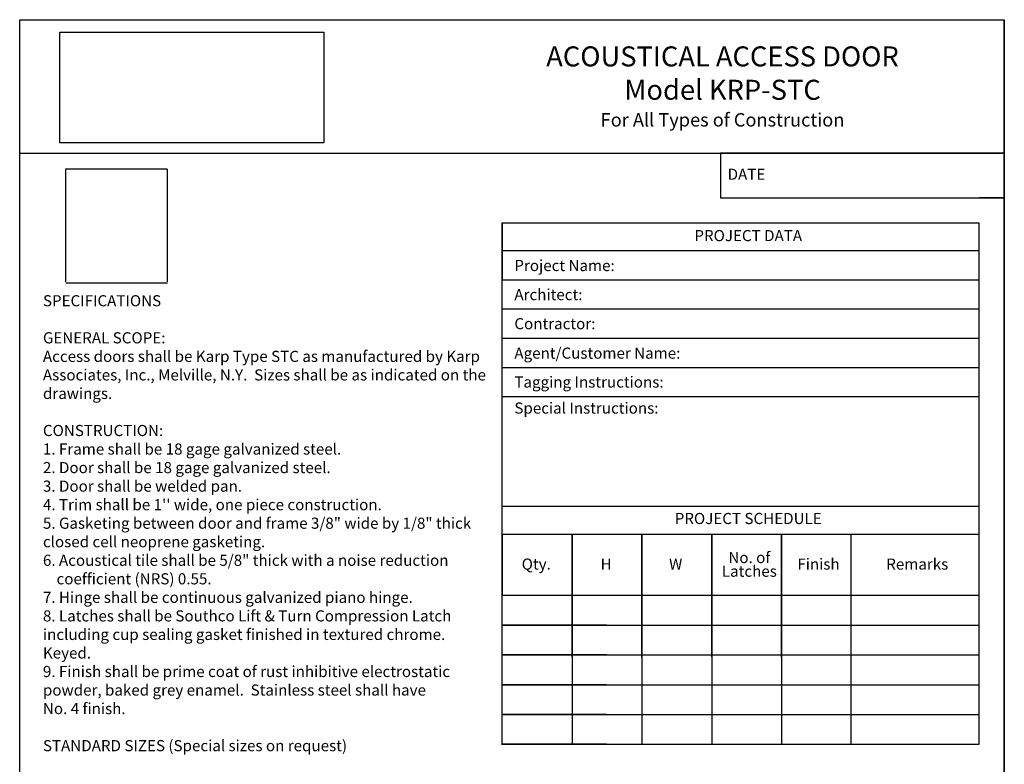
# Model space of a CAD drawing. Units: inches. Extents: x 0.6 to 7.9, y -0.1 to 10.7.
# Drawn here: x 0.6 to 7.9, y 5.1 to 10.7 of the extents above; entities that cross this region are included whole.
import ezdxf
from ezdxf.enums import TextEntityAlignment as Align

# ---------------------------------------------------------------- set-up
doc = ezdxf.new("R2010")
doc.units = ezdxf.units.IN
doc.header["$MEASUREMENT"] = 0
doc.layers.add('Dimensions', color=7, linetype='Continuous')
doc.layers.add('Text', color=7, linetype='Continuous')
doc.styles.add('Main Text', font='ROCK.TTF')
doc.styles.add('Projects', font='txt')
doc.styles.add('Specs', font='arialbd.ttf')
picture_1 = doc.add_image_def('image1.jpg', size_in_pixel=(1654, 695))

msp = doc.modelspace()

# ---------------------------------------------------------------- linework, layer by layer
for p, q in [((0.5573, -0.0936), (0.5573, 10.6915)), ((0.5573, -0.0936), (0.5573, 10.6915)), ((0.5573, 10.6915), (7.9323, 10.6915)), ((7.9323, -0.0936), (7.9323, 10.6915)), ((7.9323, 10.6915), (7.9323, -0.0936)), ((0.5573, 9.6915), (7.9323, 9.6915)), ((0.5573, 9.6915), (7.9323, 9.6915)), ((7.9323, 9.6915), (5.8073, 9.6915)), ((5.8073, 9.6915), (5.8073, 9.3582)), ((5.8073, 9.3582), (7.9323, 9.3582)), ((7.9323, 9.3582), (7.7448, 9.3582)), ((7.9323, 9.3582), (7.9323, 9.1707)), ((7.9323, 9.3582), (7.9323, 9.1707)), ((4.1719, 5.2641), (4.1719, 9.1707)), ((4.1719, 9.1707), (7.7448, 9.1707)), ((4.1719, 9.1707), (4.1719, 8.9624)), ((7.7448, 5.2641), (7.7448, 9.1707)), ((4.1719, 8.9624), (4.1719, 8.7436)), ((4.1719, 8.9624), (7.7448, 8.9624)), ((4.1719, 8.7436), (7.7448, 8.7436)), ((4.1719, 8.5249), (7.7448, 8.5249)), ((4.1719, 8.3061), (7.7448, 8.3061)), ((4.1719, 8.0874), (7.7448, 8.0874)), ((4.1719, 7.8686), (7.7448, 7.8686)), ((4.1719, 5.2589), (4.1719, 7.0471)), ((4.1719, 7.0471), (7.7448, 7.0471)), ((4.1719, 6.8388), (7.7448, 6.8388)), ((4.1719, 6.8388), (4.1719, 6.3804)), ((4.1719, 6.8388), (7.7448, 6.8388)), ((4.6944, 6.8388), (4.6944, 5.2641)), ((4.6944, 5.9198), (4.6944, 6.8388)), ((5.2174, 6.8388), (5.2174, 5.2641)), ((5.2174, 5.9198), (5.2174, 6.8388)), ((5.7404, 6.8388), (5.7404, 5.2641)), ((5.7404, 5.9198), (5.7404, 6.8388)), ((6.2634, 6.8388), (6.2634, 5.2641)), ((6.2634, 5.9198), (6.2634, 6.8388)), ((6.7865, 5.2641), (6.7865, 6.8388)), ((4.1719, 6.3804), (7.7448, 6.3804)), ((4.1719, 6.3804), (7.7448, 6.3804)), ((4.1719, 6.1566), (7.7448, 6.1566)), ((4.953, 6.1566), (4.1719, 6.1566)), ((4.1719, 6.1566), (7.7448, 6.1566)), ((4.1719, 5.9334), (7.7448, 5.9334)), ((4.953, 5.9334), (4.1719, 5.9334)), ((4.1719, 5.9334), (7.7448, 5.9334)), ((4.1719, 5.7103), (7.7448, 5.7103)), ((4.953, 5.7103), (4.1719, 5.7103)), ((4.1719, 5.7103), (7.7448, 5.7103)), ((4.1719, 5.4872), (7.7448, 5.4872)), ((4.953, 5.4872), (4.1719, 5.4872)), ((4.1719, 5.4872), (7.7448, 5.4872)), ((4.1719, 5.2641), (7.7448, 5.2641)), ((4.953, 5.2641), (4.1719, 5.2641)), ((4.1719, 5.2641), (7.7448, 5.2641))]:
    msp.add_line(p, q)
at = {"linetype": 'Continuous'}
for p, q in [((0.9003, 9.5744), (0.9003, 8.7287)), ((1.665, 8.7287), (1.665, 9.5712))]:
    msp.add_line(p, q, dxfattribs=at)
at = {"layer": 'Dimensions'}
for p, q in [((0.9023, 9.5734), (1.6611, 9.5734)), ((0.9023, 8.7214), (1.6644, 8.7214))]:
    msp.add_line(p, q, dxfattribs=at)

# ---------------------------------------------------------------- texts
at = {"layer": 'Text', "color": 1}
for s, height, style, p in [('DATE', 0.08333, 'Main Text', (6.0011, 9.5231)), ('PROJECT DATA', 0.083333, 'Projects', (6.0143, 9.0634)), ('PROJECT SCHEDULE', 0.083333, 'Projects', (6.0143, 6.9444))]:
    msp.add_text(s, height=height, dxfattribs=dict(at, style=style)).set_placement(p, align=Align.MIDDLE)
at = {"layer": 'Text', "linetype": 'Continuous', "style": 'Main Text'}
for s, height, p in [('Project Name:', 0.083333, (4.2626, 8.8917)), ('Architect:', 0.08333, (4.2626, 8.6738)), ('Contractor:', 0.083333, (4.2626, 8.4563)), ('Agent/Customer Name:', 0.083333, (4.2626, 8.2355)), ('Tagging Instructions:', 0.083333, (4.2626, 8.019)), ('Special Instructions:', 0.083333, (4.2626, 7.824))]:
    msp.add_text(s, height=height, dxfattribs=at).set_placement(p, align=Align.TOP_LEFT)
for s, height, p in [('No. of', 0.08333, (6.0226, 6.6519)), ('Qty.', 0.08333, (4.4265, 6.6029)), ('H', 0.0833, (4.9501, 6.6029)), ('W', 0.0833, (5.471, 6.6029)), ('Finish', 0.08333, (6.5406, 6.6029)), ('Remarks', 0.08333, (7.2802, 6.6029)), ('Latches', 0.08333, (6.0226, 6.5495))]:
    msp.add_text(s, height=height, dxfattribs=at).set_placement(p, align=Align.MIDDLE)
at = {"layer": 'Text'}
for s, insert, char_height, width, attachment_point, style in [('ACOUSTICAL ACCESS DOOR\\P{\\fArial|b0|i0|c0|p34;Model KRP-STC\\P\\fRockwell|b1|i0|c0|p18;\\H0.6667x;For All Types of Construction}', (5.8217, 10.1915), 0.15, 4.4904, 5, 'Specs'), ('{\\fArial Black|b0|i0|c0|p34;SPECIFICATIONS\\P\\P\\fRockwell|b1|i0|c0|p18;GENERAL SCOPE:\\P}Access doors shall be Karp Type STC as manufactured by Karp Associates, Inc., Melville, N.Y.  Sizes shall be as indicated on the drawings.\\P\\P{\\fRockwell|b1|i0|c0|p18;CONSTRUCTION:\\P}1. Frame shall be 18 gage galvanized steel.\\P2. Door shall be 18 gage galvanized steel.\\P3. Door shall be welded pan.\\P4. Trim shall be 1\'\' wide, one piece construction.\\P5. Gasketing between door and frame 3/8" wide by 1/8" thick closed cell neoprene gasketing.\\P6. Acoustical tile shall be 5/8" thick with a noise reduction\\P    coefficient (NRS) 0.55.\\P7. Hinge shall be continuous galvanized piano hinge.\\P8. Latches shall be Southco Lift & Turn Compression Latch including cup sealing gasket finished in textured chrome. Keyed.\\P9. Finish shall be prime coat of rust inhibitive electrostatic powder, baked grey enamel.  Stainless steel shall have \\PNo. 4 finish.\\P\\P{\\fRockwell|b1|i0|c0|p18;STANDARD SIZES (Special sizes on request)}', (0.7314, 8.6279), 0.0833, 3.3713, 1, 'Main Text')]:
    msp.add_mtext(s, dxfattribs=dict(at, insert=insert, char_height=char_height, width=width, attachment_point=attachment_point, style=style))

# ---------------------------------------------------------------- referenced raster images: frames only (the image files are external)
image = msp.add_image(picture_1, insert=(0.8572, 9.768), size_in_units=(1.9773, 0.8308))
image.dxf.flags = 7

doc.saveas('drawing.dxf')
